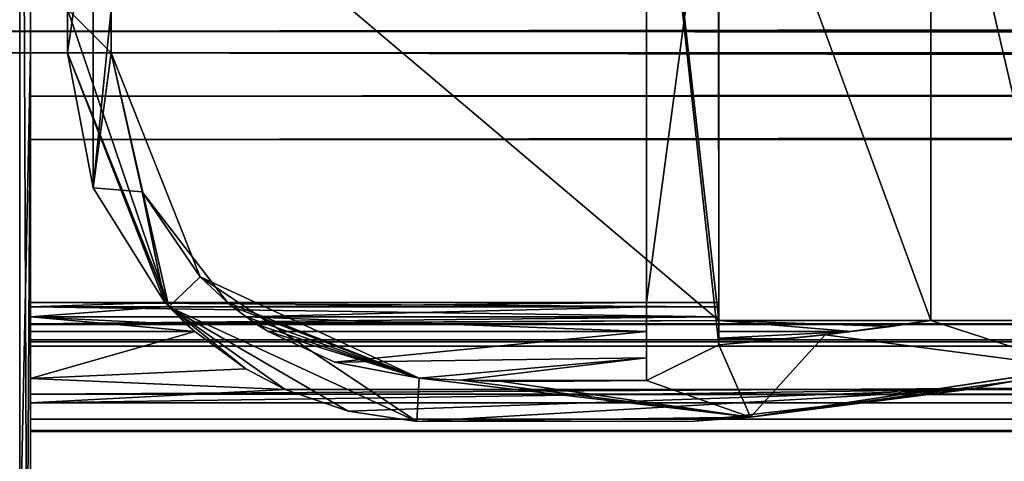
# Model space of a CAD drawing. Units: millimetres. Extents: x -10 to 815, y -40 to 10.
# Drawn here: x 45 to 58, y -22 to -16 of the extents above; entities that cross this region are included whole.
import ezdxf

# ---------------------------------------------------------------- set-up
doc = ezdxf.new("R2010")
doc.units = ezdxf.units.MM
doc.header["$LTSCALE"] = 127.314815
for name, color, linetype in [('1', 7, 'CONTINUOUS'), ('10', 7, 'CONTINUOUS'), ('11', 7, 'CONTINUOUS'), ('12', 7, 'CONTINUOUS'), ('13', 7, 'CONTINUOUS'), ('14', 7, 'CONTINUOUS'), ('145', 7, 'CONTINUOUS'), ('146', 7, 'CONTINUOUS'), ('147', 7, 'CONTINUOUS'), ('148', 7, 'CONTINUOUS'), ('15', 7, 'CONTINUOUS'), ('152', 7, 'CONTINUOUS'), ('153', 7, 'CONTINUOUS'), ('154', 7, 'CONTINUOUS'), ('156', 7, 'CONTINUOUS'), ('157', 7, 'CONTINUOUS'), ('159', 7, 'CONTINUOUS'), ('16', 7, 'CONTINUOUS'), ('160', 7, 'CONTINUOUS'), ('161', 7, 'CONTINUOUS'), ('167', 7, 'CONTINUOUS'), ('17', 7, 'CONTINUOUS'), ('177', 7, 'CONTINUOUS'), ('178', 7, 'CONTINUOUS'), ('18', 7, 'CONTINUOUS'), ('182', 7, 'CONTINUOUS'), ('19', 7, 'CONTINUOUS'), ('2', 7, 'CONTINUOUS'), ('20', 7, 'CONTINUOUS'), ('21', 7, 'CONTINUOUS'), ('22', 7, 'CONTINUOUS'), ('23', 7, 'CONTINUOUS'), ('44', 7, 'CONTINUOUS'), ('49', 7, 'CONTINUOUS'), ('8', 7, 'CONTINUOUS'), ('9', 7, 'CONTINUOUS')]:
    doc.layers.add(name, color=color, linetype=linetype)

msp = doc.modelspace()

# ---------------------------------------------------------------- linework, layer by layer
at = {"layer": '1', "color": 9, "linetype": 'Continuous', "true_color": 0xabd4cd}
for points in [[(45, -14.95, 3.4), (45, -15.85, 2.5), (814.514, -14.95, 3.4), (45, -14.95, 3.4)], [(814.514, -14.95, 3.4), (45, -15.85, 2.5), (814.514, -15.854, 2.5), (814.514, -14.95, 3.4)], [(45, -15.85, 2.5), (45, -16.75, 3.4), (814.514, -15.854, 2.5), (45, -15.85, 2.5)], [(814.514, -15.854, 2.5), (45, -16.75, 3.4), (814.514, -16.75, 3.4), (814.514, -15.854, 2.5)]]:
    msp.add_3dface(points, dxfattribs=at)
at = {"layer": '10', "color": 9, "linetype": 'Continuous', "true_color": 0xabd4cd}
for points in [[(45, -16.15, 4.87), (45, -17.35, 3.4), (814.514, -16.15, 4.87), (45, -16.15, 4.87)], [(45, -17.35, 3.4), (45, -16.15, 1.93), (814.514, -17.35, 3.4), (45, -17.35, 3.4)], [(45, -17.35, 3.4), (814.514, -17.35, 3.4), (814.514, -16.15, 4.87), (45, -17.35, 3.4)], [(45, -16.15, 1.93), (814.514, -16.15, 1.93), (814.514, -17.35, 3.4), (45, -16.15, 1.93)]]:
    msp.add_3dface(points, dxfattribs=at)
at = {"layer": '11', "color": 9, "linetype": 'Continuous', "true_color": 0xabd4cd}
for points in [[(45, -16.15, 6.9), (45, -16.15, 4.87), (814.514, -16.15, 4.87), (45, -16.15, 6.9)], [(45, -16.15, 6.9), (814.514, -16.15, 4.87), (814.514, -16.15, 6.9), (45, -16.15, 6.9)]]:
    msp.add_3dface(points, dxfattribs=at)
at = {"layer": '12', "color": 9, "linetype": 'Continuous', "true_color": 0xabd4cd}
for points in [[(45, -20.87, 6.9), (45, -16.15, 6.9), (814.514, -16.15, 6.9), (45, -20.87, 6.9)], [(45, -20.87, 6.9), (814.514, -16.15, 6.9), (814.514, -20.87, 6.9), (45, -20.87, 6.9)]]:
    msp.add_3dface(points, dxfattribs=at)
at = {"layer": '13', "color": 9, "linetype": 'Continuous', "true_color": 0xabd4cd}
for points in [[(45, -21.213, 7.036), (45, -20.87, 6.9), (814.514, -21.205, 7.028), (45, -21.213, 7.036)], [(45, -20.87, 6.9), (814.514, -20.87, 6.9), (814.514, -21.205, 7.028), (45, -20.87, 6.9)], [(45, -21.213, 7.036), (814.514, -21.205, 7.028), (814.514, -21.369, 7.37), (45, -21.213, 7.036)], [(45, -21.369, 7.37), (45, -21.213, 7.036), (814.514, -21.369, 7.37), (45, -21.369, 7.37)]]:
    msp.add_3dface(points, dxfattribs=at)
at = {"layer": '14', "color": 9, "linetype": 'Continuous', "true_color": 0xabd4cd}
for points in [[(45, -20.989, 14.565), (45, -21.383, 10.978), (814.514, -20.989, 14.565), (45, -20.989, 14.565)], [(45, -21.383, 10.978), (814.514, -21.383, 10.978), (814.514, -20.989, 14.565), (45, -21.383, 10.978)], [(45, -21.383, 10.978), (45, -21.369, 7.37), (814.514, -21.383, 10.978), (45, -21.383, 10.978)], [(45, -21.369, 7.37), (814.514, -21.369, 7.37), (814.514, -21.383, 10.978), (45, -21.369, 7.37)]]:
    msp.add_3dface(points, dxfattribs=at)
at = {"layer": '145', "color": 9, "linetype": 'Continuous', "true_color": 0xabd4cd}
for points in [[(53.514, -19.6, 15), (53.514, -12.1, 15), (54.514, -12.1, 15), (53.514, -19.6, 15)], [(54.514, -19.6, 15), (53.514, -19.6, 15), (54.514, -12.1, 15), (54.514, -19.6, 15)], [(45.867, -18.016, 15), (45.514, -16.152, 15), (45.865, -13.691, 15), (45.867, -18.016, 15)], [(45.514, -16.152, 15), (45.514, -15.549, 15), (45.865, -13.691, 15), (45.514, -16.152, 15)], [(46.114, -15.549, 15), (45.867, -18.016, 15), (45.865, -13.691, 15), (46.114, -15.549, 15)], [(46.114, -15.549, 15), (46.114, -16.152, 15), (45.867, -18.016, 15), (46.114, -15.549, 15)], [(46.114, -16.152, 15), (46.545, -18.073, 15), (45.867, -18.016, 15), (46.114, -16.152, 15)], [(46.545, -18.073, 15), (46.857, -19.6, 15), (45.867, -18.016, 15), (46.545, -18.073, 15)], [(46.545, -18.073, 15), (47.723, -19.6, 15), (46.857, -19.6, 15), (46.545, -18.073, 15)], [(48.521, -20.803, 15), (57.956, -20.803, 15), (49.391, -21.103, 15), (48.521, -20.803, 15)], [(57.956, -20.803, 15), (50.34, -21.245, 15), (49.391, -21.103, 15), (57.956, -20.803, 15)], [(57.956, -20.803, 15), (54.173, -21.239, 15), (50.34, -21.245, 15), (57.956, -20.803, 15)]]:
    msp.add_3dface(points, dxfattribs=at)
at = {"layer": '146', "color": 9, "linetype": 'Continuous', "true_color": 0xabd4cd}
for points in [[(50.949, -20.673, 15.143), (50.372, -20.646, 15.166), (50.943, -20.672, 1500), (50.949, -20.673, 15.143)], [(50.943, -20.672, 1500), (50.372, -20.646, 15.166), (50.372, -20.646, 1500), (50.943, -20.672, 1500)], [(51.514, -20.691, 1500), (50.949, -20.673, 15.143), (50.943, -20.672, 1500), (51.514, -20.691, 1500)], [(51.514, -20.691, 15.126), (50.949, -20.673, 15.143), (51.514, -20.691, 1500), (51.514, -20.691, 15.126)]]:
    msp.add_3dface(points, dxfattribs=at)
at = {"layer": '147', "color": 9, "linetype": 'Continuous', "true_color": 0xabd4cd}
for points in [[(53.514, -20.681, 15.135), (51.514, -20.691, 1500), (53.514, -20.681, 1500), (53.514, -20.681, 15.135)], [(51.514, -20.691, 1500), (53.514, -20.681, 15.135), (52.514, -20.686, 15.131), (51.514, -20.691, 1500)], [(51.514, -20.691, 15.126), (51.514, -20.691, 1500), (52.514, -20.686, 15.131), (51.514, -20.691, 15.126)]]:
    msp.add_3dface(points, dxfattribs=at)
at = {"layer": '148', "color": 9, "linetype": 'Continuous', "true_color": 0xabd4cd}
for points in [[(53.514, -11.333, 15.33), (53.514, -20.681, 1500), (53.514, -11.017, 15.131), (53.514, -11.333, 15.33)], [(53.514, -11.017, 15.131), (53.514, -20.681, 1500), (53.514, -11.017, 1500), (53.514, -11.017, 15.131)], [(53.514, -11.7, 15.4), (53.514, -20.681, 1500), (53.514, -11.333, 15.33), (53.514, -11.7, 15.4)], [(53.514, -11.9, 15.4), (53.514, -20.681, 1500), (53.514, -11.7, 15.4), (53.514, -11.9, 15.4)], [(53.514, -19.8, 15.4), (53.514, -20.681, 1500), (53.514, -11.9, 15.4), (53.514, -19.8, 15.4)], [(53.514, -12.042, 15.341), (53.514, -19.8, 15.4), (53.514, -11.9, 15.4), (53.514, -12.042, 15.341)], [(53.514, -19.659, 15.341), (53.514, -19.8, 15.4), (53.514, -12.042, 15.341), (53.514, -19.659, 15.341)], [(53.514, -12.1, 15.2), (53.514, -19.659, 15.341), (53.514, -12.042, 15.341), (53.514, -12.1, 15.2)], [(53.514, -19.6, 15.2), (53.514, -19.659, 15.341), (53.514, -12.1, 15.2), (53.514, -19.6, 15.2)], [(53.514, -19.6, 15), (53.514, -19.6, 15.2), (53.514, -12.1, 15), (53.514, -19.6, 15)], [(53.514, -12.1, 15), (53.514, -19.6, 15.2), (53.514, -12.1, 15.2), (53.514, -12.1, 15)], [(53.514, -20.003, 15.4), (53.514, -20.681, 1500), (53.514, -19.8, 15.4), (53.514, -20.003, 15.4)], [(53.514, -20.681, 1500), (53.514, -20.003, 15.4), (53.514, -20.367, 15.331), (53.514, -20.681, 1500)], [(53.514, -20.681, 15.135), (53.514, -20.681, 1500), (53.514, -20.367, 15.331), (53.514, -20.681, 15.135)]]:
    msp.add_3dface(points, dxfattribs=at)
at = {"layer": '15', "color": 9, "linetype": 'Continuous', "true_color": 0xabd4cd}
for points in [[(45, -20.003, 15.4), (45, -20.649, 15.163), (47.27, -20.003, 15.4), (45, -20.003, 15.4)], [(45, -20.649, 15.163), (47.978, -20.518, 15.257), (47.27, -20.003, 15.4), (45, -20.649, 15.163)], [(53.514, -20.003, 15.4), (48.286, -20.003, 15.4), (49.206, -20.426, 15.306), (53.514, -20.003, 15.4)], [(53.514, -20.367, 15.331), (53.514, -20.003, 15.4), (49.206, -20.426, 15.306), (53.514, -20.367, 15.331)], [(54.514, -20.003, 15.4), (54.514, -20.096, 15.396), (56.345, -20.003, 15.4), (54.514, -20.003, 15.4)], [(54.514, -20.096, 15.396), (55.448, -20.104, 15.395), (56.345, -20.003, 15.4), (54.514, -20.096, 15.396)], [(54.514, -20.096, 15.396), (54.514, -20.187, 15.383), (55.448, -20.104, 15.395), (54.514, -20.096, 15.396)], [(50.372, -20.646, 15.166), (53.514, -20.367, 15.331), (49.206, -20.426, 15.306), (50.372, -20.646, 15.166)], [(50.372, -20.646, 15.166), (50.949, -20.673, 15.143), (53.514, -20.367, 15.331), (50.372, -20.646, 15.166)], [(50.949, -20.673, 15.143), (53.514, -20.681, 15.135), (53.514, -20.367, 15.331), (50.949, -20.673, 15.143)], [(45, -20.649, 15.163), (48.521, -20.803, 15), (47.978, -20.518, 15.257), (45, -20.649, 15.163)], [(45, -20.649, 15.163), (45, -20.989, 14.565), (48.521, -20.803, 15), (45, -20.649, 15.163)], [(50.949, -20.673, 15.143), (51.514, -20.691, 15.126), (52.514, -20.686, 15.131), (50.949, -20.673, 15.143)], [(53.514, -20.681, 15.135), (50.949, -20.673, 15.143), (52.514, -20.686, 15.131), (53.514, -20.681, 15.135)], [(58.615, -20.682, 15.134), (57.956, -20.803, 15), (814.514, -20.649, 15.163), (58.615, -20.682, 15.134)], [(57.956, -20.803, 15), (814.514, -20.989, 14.565), (814.514, -20.649, 15.163), (57.956, -20.803, 15)], [(45, -20.989, 14.565), (57.956, -20.803, 15), (48.521, -20.803, 15), (45, -20.989, 14.565)], [(57.956, -20.803, 15), (45, -20.989, 14.565), (814.514, -20.989, 14.565), (57.956, -20.803, 15)]]:
    msp.add_3dface(points, dxfattribs=at)
at = {"layer": '152', "color": 9, "linetype": 'Continuous', "true_color": 0xabd4cd}
for points in [[(46.114, -15.549, 15), (46.114, -15.549, 1500), (46.114, -16.152, 15), (46.114, -15.549, 15)], [(46.114, -16.152, 15), (46.114, -15.549, 1500), (46.114, -16.152, 1500), (46.114, -16.152, 15)]]:
    msp.add_3dface(points, dxfattribs=at)
at = {"layer": '153', "color": 9, "linetype": 'Continuous', "true_color": 0xabd4cd}
for points in [[(46.114, -16.152, 15), (46.114, -16.152, 1500), (47.348, -19.247, 1500), (46.114, -16.152, 15)], [(46.114, -16.152, 15), (47.348, -19.247, 1500), (46.545, -18.073, 15), (46.114, -16.152, 15)], [(46.545, -18.073, 15), (47.348, -19.247, 1500), (47.723, -19.6, 15.2), (46.545, -18.073, 15)], [(47.723, -19.6, 15), (46.545, -18.073, 15), (47.723, -19.6, 15.2), (47.723, -19.6, 15)], [(47.348, -19.247, 1500), (50.372, -20.646, 1500), (47.723, -19.6, 15.2), (47.348, -19.247, 1500)], [(47.723, -19.6, 15.2), (50.372, -20.646, 1500), (47.797, -19.661, 15.344), (47.723, -19.6, 15.2)], [(47.797, -19.661, 15.344), (50.372, -20.646, 1500), (47.98, -19.8, 15.4), (47.797, -19.661, 15.344)], [(47.98, -19.8, 15.4), (50.372, -20.646, 1500), (48.13, -19.905, 15.4), (47.98, -19.8, 15.4)], [(50.372, -20.646, 1500), (48.286, -20.003, 15.4), (48.13, -19.905, 15.4), (50.372, -20.646, 1500)], [(48.286, -20.003, 15.4), (50.372, -20.646, 1500), (49.206, -20.426, 15.306), (48.286, -20.003, 15.4)], [(50.372, -20.646, 1500), (50.372, -20.646, 15.166), (49.206, -20.426, 15.306), (50.372, -20.646, 1500)]]:
    msp.add_3dface(points, dxfattribs=at)
at = {"layer": '154', "color": 9, "linetype": 'Continuous', "true_color": 0xabd4cd}
for points in [[(54.504, -10.398, 1500), (53.514, -11.017, 1500), (54.514, -19.85, 1500), (54.504, -10.398, 1500)], [(54.504, -10.398, 1500), (54.514, -19.85, 1500), (54.514, -11.85, 1500), (54.504, -10.398, 1500)], [(53.514, -11.017, 1500), (53.514, -20.681, 1500), (54.514, -20.187, 1500), (53.514, -11.017, 1500)], [(54.514, -20.187, 1500), (54.514, -19.85, 1500), (53.514, -11.017, 1500), (54.514, -20.187, 1500)], [(59.456, -20.506, 1500), (59.448, -11.19, 1500), (57.444, -11.85, 1500), (59.456, -20.506, 1500)], [(54.514, -19.85, 1500), (57.444, -19.85, 1500), (54.514, -11.85, 1500), (54.514, -19.85, 1500)], [(54.514, -11.85, 1500), (57.444, -19.85, 1500), (57.444, -11.85, 1500), (54.514, -11.85, 1500)], [(57.444, -19.85, 1500), (59.456, -20.506, 1500), (57.444, -11.85, 1500), (57.444, -19.85, 1500)], [(45.514, -15.549, 1500), (46.114, -16.152, 1500), (46.091, -13.196, 1500), (45.514, -15.549, 1500)], [(46.114, -16.152, 1500), (46.114, -15.549, 1500), (46.091, -13.196, 1500), (46.114, -16.152, 1500)], [(46.912, -19.66, 1500), (46.114, -16.152, 1500), (45.514, -15.549, 1500), (46.912, -19.66, 1500)], [(45.514, -16.152, 1500), (46.912, -19.66, 1500), (45.514, -15.549, 1500), (45.514, -16.152, 1500)], [(47.348, -19.247, 1500), (46.114, -16.152, 1500), (46.912, -19.66, 1500), (47.348, -19.247, 1500)], [(50.34, -21.245, 1500), (47.348, -19.247, 1500), (46.912, -19.66, 1500), (50.34, -21.245, 1500)], [(50.372, -20.646, 1500), (47.348, -19.247, 1500), (50.34, -21.245, 1500), (50.372, -20.646, 1500)], [(57.444, -19.85, 1500), (55.983, -20.046, 1500), (59.456, -20.506, 1500), (57.444, -19.85, 1500)], [(55.983, -20.046, 1500), (54.514, -20.187, 1500), (54.95, -21.184, 1500), (55.983, -20.046, 1500)], [(59.456, -20.506, 1500), (55.983, -20.046, 1500), (54.95, -21.184, 1500), (59.456, -20.506, 1500)], [(54.514, -20.187, 1500), (53.514, -20.681, 1500), (54.95, -21.184, 1500), (54.514, -20.187, 1500)], [(54.95, -21.184, 1500), (50.372, -20.646, 1500), (50.34, -21.245, 1500), (54.95, -21.184, 1500)], [(50.943, -20.672, 1500), (50.372, -20.646, 1500), (54.95, -21.184, 1500), (50.943, -20.672, 1500)], [(51.514, -20.691, 1500), (50.943, -20.672, 1500), (54.95, -21.184, 1500), (51.514, -20.691, 1500)], [(53.514, -20.681, 1500), (51.514, -20.691, 1500), (54.95, -21.184, 1500), (53.514, -20.681, 1500)]]:
    msp.add_3dface(points, dxfattribs=at)
at = {"layer": '156', "color": 9, "linetype": 'Continuous', "true_color": 0xabd4cd}
for points in [[(54.514, -19.85, 1500), (54.514, -20.187, 1500), (54.514, -20.187, 15.383), (54.514, -19.85, 1500)], [(54.514, -19.85, 15.4), (54.514, -19.85, 1500), (54.514, -20.003, 15.4), (54.514, -19.85, 15.4)], [(54.514, -20.003, 15.4), (54.514, -19.85, 1500), (54.514, -20.096, 15.396), (54.514, -20.003, 15.4)], [(54.514, -20.096, 15.396), (54.514, -19.85, 1500), (54.514, -20.187, 15.383), (54.514, -20.096, 15.396)]]:
    msp.add_3dface(points, dxfattribs=at)
at = {"layer": '157', "color": 9, "linetype": 'Continuous', "true_color": 0xabd4cd}
for points in [[(55.983, -20.046, 1500), (57.444, -19.85, 1500), (56.345, -20.003, 15.4), (55.983, -20.046, 1500)], [(56.345, -20.003, 15.4), (57.444, -19.85, 1500), (56.895, -19.931, 15.4), (56.345, -20.003, 15.4)], [(57.444, -19.85, 1500), (57.444, -19.85, 15.4), (56.895, -19.931, 15.4), (57.444, -19.85, 1500)], [(54.514, -20.187, 1500), (55.983, -20.046, 1500), (54.514, -20.187, 15.383), (54.514, -20.187, 1500)], [(54.514, -20.187, 15.383), (55.983, -20.046, 1500), (55.448, -20.104, 15.395), (54.514, -20.187, 15.383)], [(55.448, -20.104, 15.395), (55.983, -20.046, 1500), (56.345, -20.003, 15.4), (55.448, -20.104, 15.395)]]:
    msp.add_3dface(points, dxfattribs=at)
at = {"layer": '159', "color": 9, "linetype": 'Continuous', "true_color": 0xabd4cd}
for points in [[(59.456, -20.506, 1500), (54.95, -21.184, 1500), (59.447, -20.51, 15.262), (59.456, -20.506, 1500)], [(59.447, -20.51, 15.262), (54.95, -21.184, 1500), (58.615, -20.682, 15.134), (59.447, -20.51, 15.262)], [(58.615, -20.682, 15.134), (54.95, -21.184, 1500), (57.956, -20.803, 15), (58.615, -20.682, 15.134)], [(57.956, -20.803, 15), (54.95, -21.184, 1500), (54.173, -21.239, 15), (57.956, -20.803, 15)], [(54.95, -21.184, 1500), (50.34, -21.245, 1500), (54.173, -21.239, 15), (54.95, -21.184, 1500)], [(54.173, -21.239, 15), (50.34, -21.245, 1500), (50.34, -21.245, 15), (54.173, -21.239, 15)]]:
    msp.add_3dface(points, dxfattribs=at)
at = {"layer": '16', "color": 9, "linetype": 'Continuous', "true_color": 0xabd4cd}
for points in [[(45, -19.8, 15.4), (45, -20.003, 15.4), (47.27, -20.003, 15.4), (45, -19.8, 15.4)], [(45, -19.8, 15.4), (47.27, -20.003, 15.4), (47.159, -19.903, 15.4), (45, -19.8, 15.4)], [(45, -19.8, 15.4), (47.159, -19.903, 15.4), (47.05, -19.8, 15.4), (45, -19.8, 15.4)], [(53.514, -20.003, 15.4), (53.514, -19.8, 15.4), (47.98, -19.8, 15.4), (53.514, -20.003, 15.4)], [(48.286, -20.003, 15.4), (53.514, -20.003, 15.4), (47.98, -19.8, 15.4), (48.286, -20.003, 15.4)], [(48.286, -20.003, 15.4), (47.98, -19.8, 15.4), (48.13, -19.905, 15.4), (48.286, -20.003, 15.4)], [(54.514, -19.85, 15.4), (54.514, -20.003, 15.4), (56.345, -20.003, 15.4), (54.514, -19.85, 15.4)], [(57.444, -19.85, 15.4), (54.514, -19.85, 15.4), (56.895, -19.931, 15.4), (57.444, -19.85, 15.4)], [(54.514, -19.85, 15.4), (56.345, -20.003, 15.4), (56.895, -19.931, 15.4), (54.514, -19.85, 15.4)]]:
    msp.add_3dface(points, dxfattribs=at)
at = {"layer": '160', "color": 9, "linetype": 'Continuous', "true_color": 0xabd4cd}
for points in [[(46.912, -19.66, 1500), (45.514, -16.152, 1500), (46.909, -19.656, 15.339), (46.912, -19.66, 1500)], [(46.909, -19.656, 15.339), (45.514, -16.152, 1500), (46.857, -19.6, 15.2), (46.909, -19.656, 15.339)], [(46.857, -19.6, 15.2), (45.514, -16.152, 1500), (46.857, -19.6, 15), (46.857, -19.6, 15.2)], [(46.857, -19.6, 15), (45.514, -16.152, 1500), (45.867, -18.016, 15), (46.857, -19.6, 15)], [(45.867, -18.016, 15), (45.514, -16.152, 1500), (45.514, -16.152, 15), (45.867, -18.016, 15)], [(47.05, -19.8, 15.4), (46.912, -19.66, 1500), (46.909, -19.656, 15.339), (47.05, -19.8, 15.4)], [(50.34, -21.245, 1500), (46.912, -19.66, 1500), (50.34, -21.245, 15), (50.34, -21.245, 1500)], [(50.34, -21.245, 15), (46.912, -19.66, 1500), (49.391, -21.103, 15), (50.34, -21.245, 15)], [(48.521, -20.803, 15), (46.912, -19.66, 1500), (47.978, -20.518, 15.257), (48.521, -20.803, 15)], [(46.912, -19.66, 1500), (48.521, -20.803, 15), (49.391, -21.103, 15), (46.912, -19.66, 1500)], [(47.978, -20.518, 15.257), (46.912, -19.66, 1500), (47.27, -20.003, 15.4), (47.978, -20.518, 15.257)], [(47.27, -20.003, 15.4), (46.912, -19.66, 1500), (47.159, -19.903, 15.4), (47.27, -20.003, 15.4)], [(47.159, -19.903, 15.4), (46.912, -19.66, 1500), (47.05, -19.8, 15.4), (47.159, -19.903, 15.4)]]:
    msp.add_3dface(points, dxfattribs=at)
at = {"layer": '161', "color": 9, "linetype": 'Continuous', "true_color": 0xabd4cd}
for points in [[(45.514, -16.152, 1500), (45.514, -15.549, 1500), (45.514, -15.549, 15), (45.514, -16.152, 1500)], [(45.514, -16.152, 15), (45.514, -16.152, 1500), (45.514, -15.549, 15), (45.514, -16.152, 15)]]:
    msp.add_3dface(points, dxfattribs=at)
at = {"layer": '167', "linetype": 'Continuous'}
for points in [[(45, -16.15), (44.576, -36.076), (34.514, -16.15), (45, -16.15)], [(44.576, -36.076), (45, -16.15), (44.881, -35.906), (44.576, -36.076)], [(45, -16.15), (45, -35.566), (44.881, -35.906), (45, -16.15)]]:
    msp.add_3dface(points, dxfattribs=at)
at = {"layer": '17', "color": 9, "linetype": 'Continuous', "true_color": 0xabd4cd}
for points in [[(45, -19.6, 15.2), (45, -19.659, 15.341), (46.857, -19.6, 15.2), (45, -19.6, 15.2)], [(45, -19.659, 15.341), (46.909, -19.656, 15.339), (46.857, -19.6, 15.2), (45, -19.659, 15.341)], [(45, -19.659, 15.341), (45, -19.8, 15.4), (46.909, -19.656, 15.339), (45, -19.659, 15.341)], [(45, -19.8, 15.4), (47.05, -19.8, 15.4), (46.909, -19.656, 15.339), (45, -19.8, 15.4)], [(53.514, -19.6, 15.2), (47.723, -19.6, 15.2), (47.797, -19.661, 15.344), (53.514, -19.6, 15.2)], [(53.514, -19.659, 15.341), (53.514, -19.6, 15.2), (47.797, -19.661, 15.344), (53.514, -19.659, 15.341)], [(53.514, -19.659, 15.341), (47.797, -19.661, 15.344), (47.98, -19.8, 15.4), (53.514, -19.659, 15.341)], [(53.514, -19.8, 15.4), (53.514, -19.659, 15.341), (47.98, -19.8, 15.4), (53.514, -19.8, 15.4)]]:
    msp.add_3dface(points, dxfattribs=at)
at = {"layer": '177', "linetype": 'Continuous'}
for points in [[(54.514, -11.85, 8), (54.514, -19.85, 8), (54.514, -11.85, 13.9), (54.514, -11.85, 8)], [(54.514, -19.85, 8), (54.514, -11.9, 13.9), (54.514, -11.85, 13.9), (54.514, -19.85, 8)], [(54.514, -11.9, 13.9), (54.514, -19.85, 8), (54.514, -12.042, 13.959), (54.514, -11.9, 13.9)], [(54.514, -19.85, 8), (54.514, -12.1, 14.1), (54.514, -12.042, 13.959), (54.514, -19.85, 8)], [(54.514, -19.6, 14.1), (54.514, -19.6, 15), (54.514, -12.1, 15), (54.514, -19.6, 14.1)], [(54.514, -19.85, 8), (54.514, -19.6, 14.1), (54.514, -12.1, 15), (54.514, -19.85, 8)], [(54.514, -12.1, 14.1), (54.514, -19.85, 8), (54.514, -12.1, 15), (54.514, -12.1, 14.1)], [(54.514, -19.659, 13.959), (54.514, -19.6, 14.1), (54.514, -19.85, 8), (54.514, -19.659, 13.959)], [(54.514, -19.8, 13.9), (54.514, -19.659, 13.959), (54.514, -19.85, 8), (54.514, -19.8, 13.9)], [(54.514, -19.85, 13.9), (54.514, -19.8, 13.9), (54.514, -19.85, 8), (54.514, -19.85, 13.9)]]:
    msp.add_3dface(points, dxfattribs=at)
at = {"layer": '178', "linetype": 'Continuous'}
for points in [[(57.444, -19.85, 1500), (54.514, -19.85, 1500), (54.514, -19.85, 15.4), (57.444, -19.85, 1500)], [(57.444, -19.85, 1500), (54.514, -19.85, 15.4), (57.444, -19.85, 15.4), (57.444, -19.85, 1500)], [(814.514, -19.85, 8), (814.514, -19.85, 13.9), (54.514, -19.85, 8), (814.514, -19.85, 8)], [(814.514, -19.85, 13.9), (54.514, -19.85, 13.9), (54.514, -19.85, 8), (814.514, -19.85, 13.9)]]:
    msp.add_3dface(points, dxfattribs=at)
at = {"layer": '18', "color": 9, "linetype": 'Continuous', "true_color": 0xabd4cd}
for points in [[(45, -19.6, 14.1), (45, -19.6, 15.2), (46.857, -19.6, 15.2), (45, -19.6, 14.1)], [(45, -19.6, 14.1), (53.514, -19.6, 15.2), (53.514, -19.6, 15), (45, -19.6, 14.1)], [(53.514, -19.6, 15.2), (45, -19.6, 14.1), (47.723, -19.6, 15), (53.514, -19.6, 15.2)], [(45, -19.6, 14.1), (53.514, -19.6, 15), (54.514, -19.6, 15), (45, -19.6, 14.1)], [(47.723, -19.6, 15), (45, -19.6, 14.1), (46.857, -19.6, 15), (47.723, -19.6, 15)], [(45, -19.6, 14.1), (46.857, -19.6, 15.2), (46.857, -19.6, 15), (45, -19.6, 14.1)], [(54.514, -19.6, 14.1), (45, -19.6, 14.1), (54.514, -19.6, 15), (54.514, -19.6, 14.1)], [(53.514, -19.6, 15.2), (47.723, -19.6, 15), (47.723, -19.6, 15.2), (53.514, -19.6, 15.2)]]:
    msp.add_3dface(points, dxfattribs=at)
at = {"layer": '182', "color": 9, "linetype": 'Continuous', "true_color": 0xabd4cd}
for points in [[(54.514, -11.85, 1500), (814.514, -19.85, 1500), (814.514, -11.85, 1500), (54.514, -11.85, 1500)], [(54.514, -19.85, 1500), (814.514, -19.85, 1500), (54.514, -11.85, 1500), (54.514, -19.85, 1500)]]:
    msp.add_3dface(points, dxfattribs=at)
at = {"layer": '19', "color": 9, "linetype": 'Continuous', "true_color": 0xabd4cd}
for points in [[(45, -19.659, 13.959), (45, -19.6, 14.1), (54.514, -19.659, 13.959), (45, -19.659, 13.959)], [(45, -19.6, 14.1), (54.514, -19.6, 14.1), (54.514, -19.659, 13.959), (45, -19.6, 14.1)], [(45, -19.8, 13.9), (45, -19.659, 13.959), (54.514, -19.8, 13.9), (45, -19.8, 13.9)], [(54.514, -19.8, 13.9), (45, -19.659, 13.959), (54.514, -19.659, 13.959), (54.514, -19.8, 13.9)]]:
    msp.add_3dface(points, dxfattribs=at)
at = {"layer": '2', "color": 9, "linetype": 'Continuous', "true_color": 0xabd4cd}
for points in [[(45, -15.85, 4.3), (45, -14.95, 3.4), (814.514, -15.847, 4.3), (45, -15.85, 4.3)], [(45, -14.95, 3.4), (814.514, -14.95, 3.4), (814.514, -15.847, 4.3), (45, -14.95, 3.4)], [(814.514, -16.75, 3.4), (45, -15.85, 4.3), (814.514, -15.847, 4.3), (814.514, -16.75, 3.4)], [(45, -16.75, 3.4), (45, -15.85, 4.3), (814.514, -16.75, 3.4), (45, -16.75, 3.4)]]:
    msp.add_3dface(points, dxfattribs=at)
at = {"layer": '20', "color": 9, "linetype": 'Continuous', "true_color": 0xabd4cd}
for points in [[(45, -19.898, 13.9), (45, -19.8, 13.9), (54.514, -19.8, 13.9), (45, -19.898, 13.9)], [(45, -19.898, 13.9), (54.514, -19.8, 13.9), (54.514, -19.85, 13.9), (45, -19.898, 13.9)], [(45, -19.898, 13.9), (814.514, -19.85, 13.9), (814.514, -19.898, 13.9), (45, -19.898, 13.9)], [(814.514, -19.85, 13.9), (45, -19.898, 13.9), (54.514, -19.85, 13.9), (814.514, -19.85, 13.9)]]:
    msp.add_3dface(points, dxfattribs=at)
at = {"layer": '21', "color": 9, "linetype": 'Continuous', "true_color": 0xabd4cd}
for points in [[(45, -20.145, 11.103), (45, -19.898, 13.9), (814.514, -20.145, 11.103), (45, -20.145, 11.103)], [(45, -19.898, 13.9), (814.514, -19.898, 13.9), (814.514, -20.145, 11.103), (45, -19.898, 13.9)], [(45, -20.205, 8.296), (45, -20.145, 11.103), (814.514, -20.205, 8.296), (45, -20.205, 8.296)], [(45, -20.145, 11.103), (814.514, -20.145, 11.103), (814.514, -20.205, 8.296), (45, -20.145, 11.103)]]:
    msp.add_3dface(points, dxfattribs=at)
at = {"layer": '22', "color": 9, "linetype": 'Continuous', "true_color": 0xabd4cd}
for points in [[(45, -19.905, 8), (45, -20.116, 8.087), (814.514, -19.905, 8), (45, -19.905, 8)], [(814.514, -19.905, 8), (45, -20.116, 8.087), (814.514, -20.121, 8.092), (814.514, -19.905, 8)], [(45, -20.116, 8.087), (45, -20.205, 8.296), (814.514, -20.121, 8.092), (45, -20.116, 8.087)], [(45, -20.205, 8.296), (814.514, -20.205, 8.296), (814.514, -20.121, 8.092), (45, -20.205, 8.296)]]:
    msp.add_3dface(points, dxfattribs=at)
at = {"layer": '23', "color": 9, "linetype": 'Continuous', "true_color": 0xabd4cd}
for points in [[(45, -11.796, 8), (45, -19.905, 8), (54.514, -19.85, 8), (45, -11.796, 8)], [(54.514, -11.85, 8), (45, -11.796, 8), (54.514, -19.85, 8), (54.514, -11.85, 8)], [(45, -19.905, 8), (814.514, -19.905, 8), (54.514, -19.85, 8), (45, -19.905, 8)], [(814.514, -19.905, 8), (814.514, -19.85, 8), (54.514, -19.85, 8), (814.514, -19.905, 8)]]:
    msp.add_3dface(points, dxfattribs=at)
at = {"layer": '44', "linetype": 'Continuous'}
for points in [[(45, -37.201, 1501.202), (45, -37.157, 1500.577), (45, -0.836, 1501.202), (45, -37.201, 1501.202)], [(45, -37.201, 1501.8), (45, -37.201, 1501.202), (45, -0.836, 1501.8), (45, -37.201, 1501.8)], [(45, -0.836, 1501.8), (45, -37.201, 1501.202), (45, -0.836, 1501.202), (45, -0.836, 1501.8)], [(45, -0.836, 1501.202), (45, -37.157, 1500.577), (45, -0.88, 1500.577), (45, -0.836, 1501.202)], [(45, -1.042, 1502.294), (45, -37.201, 1501.8), (45, -0.836, 1501.8), (45, -1.042, 1502.294)], [(45, -37.157, 1500.577), (45, -36.112, 1500), (45, -0.88, 1500.577), (45, -37.157, 1500.577)], [(45, -35.566, 1500), (45, -11.325, 1500), (45, -0.88, 1500.577), (45, -35.566, 1500)], [(45, -35.631, 1500), (45, -35.566, 1500), (45, -0.88, 1500.577), (45, -35.631, 1500)], [(45, -36.112, 1500), (45, -35.631, 1500), (45, -0.88, 1500.577), (45, -36.112, 1500)], [(45, -36.995, 1502.293), (45, -37.201, 1501.8), (45, -1.042, 1502.294), (45, -36.995, 1502.293)], [(45, -1.544, 1502.5), (45, -36.995, 1502.293), (45, -1.042, 1502.294), (45, -1.544, 1502.5)], [(45, -36.493, 1502.5), (45, -36.995, 1502.293), (45, -1.544, 1502.5), (45, -36.493, 1502.5)], [(45, -22.85, 1373.5), (45, -22.85, 1326.5), (45, -11.325, 1500), (45, -22.85, 1373.5)], [(45, -11.325, 1500), (45, -22.85, 1326.5), (45, -35.566, 750), (45, -11.325, 1500)], [(45, -31.85, 1373.5), (45, -22.85, 1373.5), (45, -11.325, 1500), (45, -31.85, 1373.5)], [(45, -31.85, 1373.5), (45, -11.325, 1500), (45, -35.566, 1500), (45, -31.85, 1373.5)], [(45, -11.9, 15.4), (45, -11.325, 1500), (45, -19.8, 15.4), (45, -11.9, 15.4)], [(45, -19.8, 15.4), (45, -11.325, 1500), (45, -20.003, 15.4), (45, -19.8, 15.4)], [(45, -20.003, 15.4), (45, -11.325, 1500), (45, -22.85, 126.5), (45, -20.003, 15.4)], [(45, -11.325, 1500), (45, -35.566, 750), (45, -31.85, 173.5), (45, -11.325, 1500)], [(45, -22.85, 126.5), (45, -11.325, 1500), (45, -22.85, 173.5), (45, -22.85, 126.5)], [(45, -22.85, 173.5), (45, -11.325, 1500), (45, -31.85, 173.5), (45, -22.85, 173.5)], [(45, -11.496, 8.296), (45, -11.556, 11.103), (45, -20.205, 8.296), (45, -11.496, 8.296)], [(45, -11.585, 8.087), (45, -11.496, 8.296), (45, -20.116, 8.087), (45, -11.585, 8.087)], [(45, -20.116, 8.087), (45, -11.496, 8.296), (45, -20.205, 8.296), (45, -20.116, 8.087)], [(45, -11.556, 11.103), (45, -11.802, 13.9), (45, -20.145, 11.103), (45, -11.556, 11.103)], [(45, -20.205, 8.296), (45, -11.556, 11.103), (45, -20.145, 11.103), (45, -20.205, 8.296)], [(45, -11.796, 8), (45, -11.585, 8.087), (45, -19.905, 8), (45, -11.796, 8)], [(45, -19.905, 8), (45, -11.585, 8.087), (45, -20.116, 8.087), (45, -19.905, 8)], [(45, -11.802, 13.9), (45, -11.9, 13.9), (45, -20.145, 11.103), (45, -11.802, 13.9)], [(45, -12.042, 15.341), (45, -11.9, 15.4), (45, -19.659, 15.341), (45, -12.042, 15.341)], [(45, -19.659, 15.341), (45, -11.9, 15.4), (45, -19.8, 15.4), (45, -19.659, 15.341)], [(45, -11.9, 13.9), (45, -12.042, 13.959), (45, -19.8, 13.9), (45, -11.9, 13.9)], [(45, -20.145, 11.103), (45, -11.9, 13.9), (45, -19.8, 13.9), (45, -20.145, 11.103)], [(45, -12.1, 15.2), (45, -12.042, 15.341), (45, -19.6, 15.2), (45, -12.1, 15.2)], [(45, -19.6, 15.2), (45, -12.042, 15.341), (45, -19.659, 15.341), (45, -19.6, 15.2)], [(45, -12.042, 13.959), (45, -12.1, 14.1), (45, -19.659, 13.959), (45, -12.042, 13.959)], [(45, -19.8, 13.9), (45, -12.042, 13.959), (45, -19.659, 13.959), (45, -19.8, 13.9)], [(45, -12.1, 14.1), (45, -12.1, 15.2), (45, -19.6, 14.1), (45, -12.1, 14.1)], [(45, -19.6, 14.1), (45, -12.1, 15.2), (45, -19.6, 15.2), (45, -19.6, 14.1)], [(45, -19.659, 13.959), (45, -12.1, 14.1), (45, -19.6, 14.1), (45, -19.659, 13.959)], [(45, -15.85, 4.3), (45, -16.75, 3.4), (45, -14.95, 3.4), (45, -15.85, 4.3)], [(45, -14.95, 3.4), (45, -16.75, 3.4), (45, -15.85, 2.5), (45, -14.95, 3.4)], [(45, -16.15, 6.9), (45, -20.87, 6.9), (45, -35.566), (45, -16.15, 6.9)], [(45, -16.15, 4.87), (45, -16.15, 6.9), (45, -35.566), (45, -16.15, 4.87)], [(45, -17.35, 3.4), (45, -16.15, 4.87), (45, -35.566), (45, -17.35, 3.4)], [(45, -16.15, 1.93), (45, -17.35, 3.4), (45, -35.566), (45, -16.15, 1.93)], [(45, -16.15), (45, -16.15, 1.93), (45, -35.566), (45, -16.15)], [(45, -19.898, 13.9), (45, -20.145, 11.103), (45, -19.8, 13.9), (45, -19.898, 13.9)], [(45, -20.649, 15.163), (45, -20.003, 15.4), (45, -22.85, 126.5), (45, -20.649, 15.163)], [(45, -20.989, 14.565), (45, -20.649, 15.163), (45, -35.566), (45, -20.989, 14.565)], [(45, -35.566), (45, -20.649, 15.163), (45, -22.85, 126.5), (45, -35.566)], [(45, -20.87, 6.9), (45, -21.213, 7.036), (45, -35.566), (45, -20.87, 6.9)], [(45, -21.383, 10.978), (45, -20.989, 14.565), (45, -35.566), (45, -21.383, 10.978)], [(45, -21.213, 7.036), (45, -21.369, 7.37), (45, -35.566), (45, -21.213, 7.036)], [(45, -21.369, 7.37), (45, -21.383, 10.978), (45, -35.566), (45, -21.369, 7.37)]]:
    msp.add_3dface(points, dxfattribs=at)
at = {"layer": '49', "linetype": 'Continuous'}
for points in [[(44.5, -1.544, 1503), (44.848, -36.493, 1502.859), (44.859, -1.544, 1502.848), (44.5, -1.544, 1503)], [(44.848, -36.493, 1502.859), (45, -36.493, 1502.5), (44.859, -1.544, 1502.848), (44.848, -36.493, 1502.859)], [(45, -36.493, 1502.5), (45, -1.544, 1502.5), (44.859, -1.544, 1502.848), (45, -36.493, 1502.5)]]:
    msp.add_3dface(points, dxfattribs=at)
at = {"layer": '8', "color": 9, "linetype": 'Continuous', "true_color": 0xabd4cd}
for points in [[(814.514, -15.55, -1.8), (814.514, -15.843, -2.098), (34.514, -15.55, -1.8), (814.514, -15.55, -1.8)], [(34.514, -15.55, -1.8), (814.514, -15.843, -2.098), (34.514, -15.85, -2.099), (34.514, -15.55, -1.8)], [(814.514, -15.843, -2.098), (814.514, -16.15, -1.8), (34.514, -15.85, -2.099), (814.514, -15.843, -2.098)], [(34.514, -15.85, -2.099), (814.514, -16.15, -1.8), (34.514, -16.15, -1.8), (34.514, -15.85, -2.099)]]:
    msp.add_3dface(points, dxfattribs=at)
at = {"layer": '9', "color": 9, "linetype": 'Continuous', "true_color": 0xabd4cd}
for points in [[(45, -16.15), (34.514, -16.15), (814.514, -16.15, -1.8), (45, -16.15)], [(814.514, -16.15, -1.8), (34.514, -16.15), (34.514, -16.15, -1.8), (814.514, -16.15, -1.8)], [(45, -16.15, 1.93), (45, -16.15), (814.514, -16.15, -1.8), (45, -16.15, 1.93)], [(45, -16.15, 1.93), (814.514, -16.15, -1.8), (814.514, -16.15, 1.93), (45, -16.15, 1.93)]]:
    msp.add_3dface(points, dxfattribs=at)

doc.saveas('drawing.dxf')
